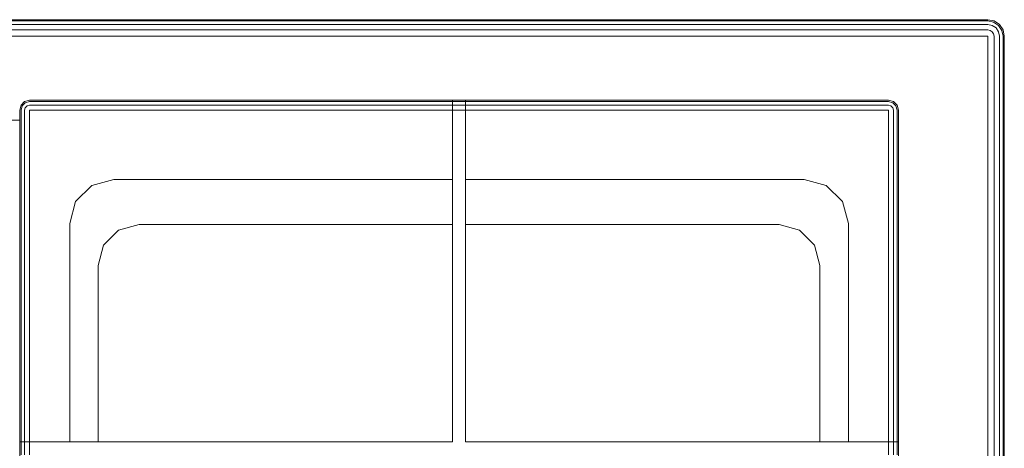
# Model space of a CAD drawing. Units: millimetres. Extents: x -8720 to -7850, y 4925 to 5445.
# Drawn here: x -8147 to -7850, y 5316 to 5445 of the extents above; entities that cross this region are included whole.
import ezdxf

# ---------------------------------------------------------------- set-up
doc = ezdxf.new("R2010")
doc.units = ezdxf.units.MM

# ---------------------------------------------------------------- blocks, each defined once
blk = doc.blocks.new('EW 90 5G AI AL TR')
at = {"lineweight": 9}
for p, q in [((-8715.14, 5445.19), (-7855.14, 5445.19)), ((-8715.14, 5444.81), (-7855.14, 5444.81)), ((-8715.14, 5443.73), (-7855.14, 5443.73)), ((-7853.23, 5444.81), (-7855.14, 5445.19)), ((-7853.37, 5444.46), (-7855.14, 5444.81)), ((-7853.79, 5443.46), (-7855.14, 5443.73)), ((-7852.64, 5442.69), (-7853.79, 5443.46)), ((-7851.88, 5443.46), (-7853.37, 5444.46)), ((-7851.61, 5443.73), (-7853.23, 5444.81)), ((-7850.87, 5441.96), (-7851.88, 5443.46)), ((-7850.52, 5442.11), (-7851.61, 5443.73)), ((-8715.14, 5442.11), (-7855.14, 5442.11)), ((-7854.41, 5441.96), (-7855.14, 5442.11)), ((-7853.79, 5441.54), (-7854.41, 5441.96)), ((-7853.37, 5440.92), (-7853.79, 5441.54)), ((-7853.79, 5441.54), (-7853.37, 5440.92)), ((-7853.23, 5440.19), (-7853.37, 5440.92)), ((-7851.88, 5441.54), (-7852.64, 5442.69)), ((-7851.61, 5440.19), (-7851.88, 5441.54)), ((-7850.52, 5440.19), (-7850.87, 5441.96)), ((-7850.14, 5440.19), (-7850.52, 5442.11)), ((-8715.14, 5440.19), (-7855.14, 5440.19)), ((-7855.14, 5440.19), (-8715.14, 5440.19)), ((-7855.14, 4930.18), (-7855.14, 5440.19)), ((-7853.23, 4930.18), (-7853.23, 5440.19)), ((-7851.61, 4930.18), (-7851.61, 5440.19)), ((-7850.52, 4930.18), (-7850.52, 5440.19)), ((-7850.14, 4930.18), (-7850.14, 5440.19)), ((-8145.61, 5420.47), (-8146.7, 5419.37)), ((-8145.41, 5420.12), (-8146.36, 5419.17)), ((-8144.11, 5420.87), (-8145.61, 5420.47)), ((-8144.11, 5420.47), (-8145.41, 5420.12)), ((-8144.11, 5420.87), (-8016.6, 5420.87)), ((-8144.11, 5420.87), (-8012.6, 5420.87)), ((-8144.11, 5420.47), (-8016.6, 5420.47)), ((-8016.6, 5420.87), (-8012.6, 5420.87)), ((-8016.6, 5420.87), (-8016.6, 5317.87)), ((-8012.6, 5420.87), (-8016.6, 5420.87)), ((-8016.6, 5420.47), (-8012.6, 5420.47)), ((-8016.6, 5420.47), (-8012.6, 5420.47)), ((-8012.6, 5420.87), (-7885.1, 5420.87)), ((-8012.6, 5317.87), (-8012.6, 5420.87)), ((-8012.6, 5420.47), (-7885.1, 5420.47)), ((-7883.6, 5420.47), (-7885.1, 5420.87)), ((-7883.8, 5420.12), (-7885.1, 5420.47)), ((-7882.85, 5419.17), (-7883.8, 5420.12)), ((-7882.5, 5419.37), (-7883.6, 5420.47)), ((-8146.7, 5419.37), (-8147.11, 5417.88)), ((-8147.11, 5417.88), (-8147.11, 5317.87)), ((-8146.36, 5419.17), (-8146.7, 5417.88)), ((-8146.7, 5417.88), (-8146.7, 5317.87)), ((-8145.41, 5418.63), (-8145.61, 5417.88)), ((-8145.61, 5417.88), (-8145.61, 5317.87)), ((-8144.86, 5419.17), (-8145.41, 5418.63)), ((-8144.11, 5419.37), (-8144.86, 5419.17)), ((-8144.11, 5419.37), (-8016.6, 5419.37)), ((-8144.11, 5317.87), (-8144.11, 5417.88)), ((-8144.11, 5417.88), (-8016.6, 5417.88)), ((-8144.11, 5317.87), (-8144.11, 5417.88)), ((-8016.6, 5419.37), (-8012.6, 5419.37)), ((-8016.6, 5417.87), (-8012.6, 5417.87)), ((-8012.6, 5417.87), (-8016.6, 5417.87)), ((-8012.6, 5419.37), (-7885.1, 5419.37)), ((-8012.6, 5417.88), (-7885.1, 5417.88)), ((-7885.1, 5417.88), (-8012.6, 5417.88)), ((-7884.35, 5419.17), (-7885.1, 5419.37)), ((-7885.1, 5317.87), (-7885.1, 5417.88)), ((-7885.1, 5317.87), (-7885.1, 5417.88)), ((-7884.35, 5419.17), (-7883.8, 5418.63)), ((-7883.8, 5418.63), (-7883.6, 5417.88)), ((-7883.6, 5317.87), (-7883.6, 5417.88)), ((-7882.5, 5417.88), (-7882.85, 5419.17)), ((-7882.1, 5417.88), (-7882.5, 5419.37)), ((-7882.5, 5317.87), (-7882.5, 5417.88)), ((-7882.1, 5313.87), (-7882.1, 5417.88)), ((-7882.1, 5417.88), (-7882.1, 5313.87)), ((-8152.69, 5414.92), (-8147.11, 5414.92)), ((-8152.69, 5414.92), (-8147.11, 5414.92)), ((-8118.73, 5396.97), (-8125.38, 5395.19)), ((-8118.73, 5396.97), (-8016.6, 5396.97)), ((-8012.6, 5396.97), (-7910.48, 5396.97)), ((-7910.48, 5396.97), (-7903.83, 5395.19)), ((-8125.38, 5395.19), (-8130.24, 5390.32)), ((-7903.83, 5395.19), (-7898.97, 5390.32)), ((-8130.24, 5390.32), (-8132.02, 5383.67)), ((-7898.97, 5390.32), (-7897.18, 5383.67)), ((-8132.02, 5317.87), (-8132.02, 5383.67)), ((-8121.79, 5377.21), (-8117.28, 5381.72)), ((-8117.28, 5381.72), (-8111.12, 5383.37)), ((-8111.12, 5383.37), (-8016.6, 5383.37)), ((-8012.6, 5383.37), (-7918.08, 5383.37)), ((-7918.08, 5383.37), (-7911.92, 5381.72)), ((-7911.92, 5381.72), (-7907.41, 5377.21)), ((-7897.18, 5317.87), (-7897.18, 5383.67)), ((-8123.45, 5371.05), (-8121.79, 5377.21)), ((-7907.41, 5377.21), (-7905.76, 5371.05)), ((-8123.45, 5371.05), (-8123.45, 5317.87)), ((-7905.76, 5371.05), (-7905.76, 5317.87)), ((-8147.11, 5317.87), (-8147.11, 5313.87)), ((-8147.11, 5317.87), (-8147.11, 5208.87)), ((-8147.11, 5317.87), (-8016.6, 5317.87)), ((-8146.7, 5317.87), (-8146.7, 5313.87)), ((-8145.61, 5317.87), (-8145.61, 5313.87)), ((-8144.11, 5317.87), (-8144.11, 5313.87)), ((-8012.6, 5317.87), (-7882.1, 5317.87)), ((-7885.1, 5313.87), (-7885.1, 5317.87)), ((-7883.6, 5313.87), (-7883.6, 5317.87)), ((-7882.5, 5317.87), (-7882.5, 5313.87)), ((-7882.1, 5317.87), (-7882.1, 5313.87)), ((-7882.1, 5208.87), (-7882.1, 5317.87)), ((-7882.1, 5313.87), (-7882.1, 5317.87)), ((-7882.1, 5317.87), (-7882.1, 5208.87))]:
    blk.add_line(p, q, dxfattribs=at)
for points in [[(-8132.02, 5317.87), (-8132.02, 5383.67), (-8130.24, 5390.32), (-8125.38, 5395.19), (-8118.73, 5396.97), (-8016.6, 5396.97)], [(-8012.6, 5396.97), (-7910.48, 5396.97), (-7903.83, 5395.19), (-7898.97, 5390.32), (-7897.18, 5383.67), (-7897.18, 5317.87)], [(-8111.12, 5383.37), (-8117.28, 5381.72), (-8121.79, 5377.21), (-8123.45, 5371.05), (-8123.45, 5317.87)], [(-7905.76, 5317.87), (-7905.76, 5371.05), (-7907.41, 5377.21), (-7911.92, 5381.72), (-7918.08, 5383.37), (-8012.6, 5383.37)]]:
    blk.add_lwpolyline(points, dxfattribs=at)

msp = doc.modelspace()

# ---------------------------------------------------------------- block references
msp.add_blockref('EW 90 5G AI AL TR', (0, 0))

doc.saveas('drawing.dxf')
